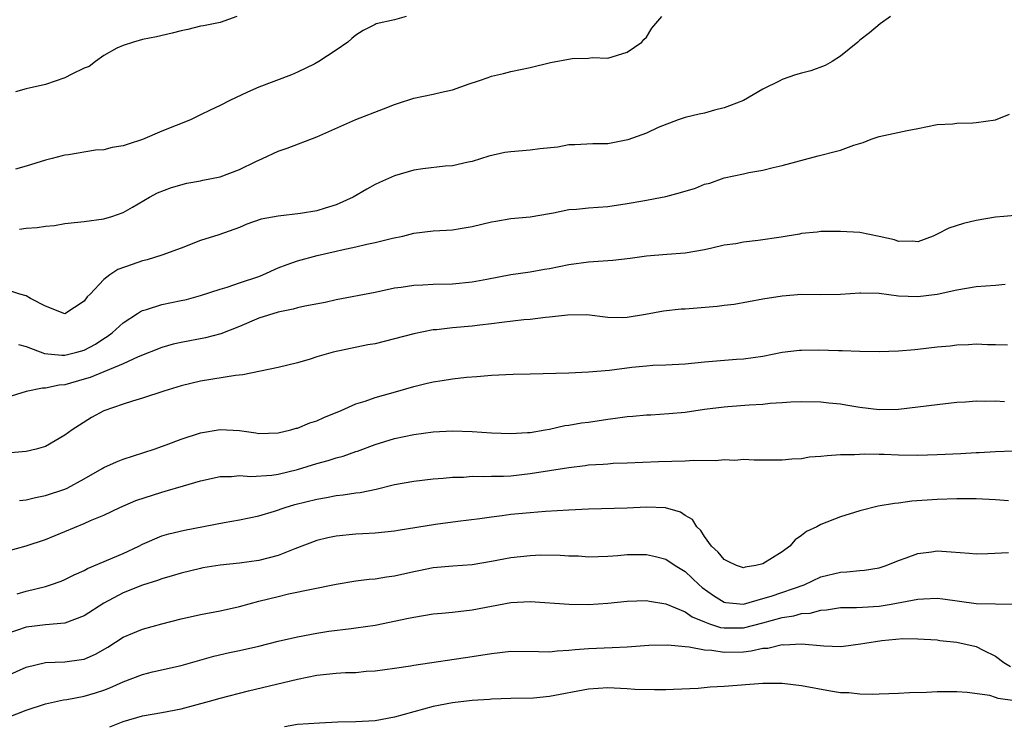
# Model space of a CAD drawing. Units: inches. Extents: x 2544000 to 2547000, y 1548000 to 1551000.
# Drawn here: x 2544624 to 2544726, y 1549611 to 1549683 of the extents above; entities that cross this region are included whole.
import ezdxf

# ---------------------------------------------------------------- set-up
doc = ezdxf.new("R2010")
doc.units = ezdxf.units.IN
doc.header["$MEASUREMENT"] = 0
doc.layers.add('LD25441548_2ft', color=143, linetype='Continuous')

msp = doc.modelspace()

# ---------------------------------------------------------------- linework, layer by layer
at = {"layer": 'LD25441548_2ft'}
for points, elevation in [([(2544714.17, 1549683.65), (2544713.12, 1549682.88), (2544712.02, 1549681.98), (2544711, 1549681.21), (2544710.81, 1549681), (2544709, 1549679.57), (2544708.16, 1549679), (2544707.42, 1549678.58), (2544705.96, 1549678.04), (2544705, 1549677.82), (2544704.37, 1549677.63), (2544703, 1549677.14), (2544702.74, 1549677), (2544701, 1549676.14), (2544699.01, 1549674.99), (2544697.57, 1549674.43), (2544697, 1549674.22), (2544696.01, 1549673.99), (2544695, 1549673.69), (2544694.42, 1549673.58), (2544693, 1549673.24), (2544692.27, 1549673), (2544690.21, 1549672.21), (2544689, 1549671.62), (2544687.07, 1549670.93), (2544685, 1549670.5), (2544683.48, 1549670.52), (2544681.6, 1549670.41), (2544681, 1549670.42), (2544679.84, 1549670.16), (2544678, 1549670), (2544677, 1549669.85), (2544675, 1549669.69), (2544674.39, 1549669.61), (2544672.75, 1549669.25), (2544671, 1549668.69), (2544670.61, 1549668.61), (2544669, 1549668.24), (2544668.22, 1549668.22), (2544665.94, 1549667.94), (2544665, 1549667.79), (2544663, 1549667.2), (2544661.47, 1549666.53), (2544661, 1549666.31), (2544660.15, 1549665.85), (2544658.75, 1549665), (2544657, 1549664.22), (2544655.86, 1549663.86), (2544655, 1549663.6), (2544653.31, 1549663.31), (2544651, 1549663.06), (2544649.26, 1549662.74), (2544647.78, 1549662.22), (2544647, 1549661.87), (2544644.88, 1549661.12), (2544643, 1549660.53), (2544641, 1549659.76), (2544639, 1549659.01), (2544637.47, 1549658.53), (2544637, 1549658.43), (2544635.93, 1549658.07), (2544634.46, 1549657.54), (2544633.63, 1549657), (2544633, 1549656.5), (2544631.59, 1549655), (2544631.29, 1549654.71), (2544631, 1549654.29), (2544629, 1549652.98), (2544627, 1549653.75), (2544625.44, 1549654.56), (2544625, 1549654.83), (2544624.35, 1549655), (2544623.33, 1549655.33)], 7950), ([(2544646.74, 1549683.65), (2544645, 1549683.04), (2544643.3, 1549682.7), (2544643, 1549682.65), (2544641.69, 1549682.31), (2544641, 1549682.17), (2544640.08, 1549681.92), (2544638.46, 1549681.54), (2544637, 1549681.26), (2544636.06, 1549681), (2544635, 1549680.67), (2544634.37, 1549680.37), (2544633, 1549679.63), (2544632.16, 1549679), (2544631.51, 1549678.49), (2544631, 1549678.32), (2544629.7, 1549677.7), (2544629, 1549677.31), (2544627, 1549676.63), (2544625, 1549676.2), (2544623.89, 1549675.89)], 7956), ([(2544664.21, 1549683.65), (2544663, 1549683.31), (2544661.12, 1549682.88), (2544661, 1549682.83), (2544659.77, 1549682.22), (2544659, 1549681.72), (2544658.61, 1549681.39), (2544658.19, 1549681), (2544657, 1549680.19), (2544655.21, 1549679), (2544654.77, 1549678.77), (2544653, 1549677.9), (2544652.37, 1549677.63), (2544649, 1549676.35), (2544647.83, 1549675.83), (2544646.03, 1549675), (2544645, 1549674.46), (2544644, 1549674), (2544643, 1549673.49), (2544641.95, 1549673), (2544639, 1549671.81), (2544637, 1549670.96), (2544635.51, 1549670.49), (2544635, 1549670.31), (2544633.87, 1549670.13), (2544633, 1549669.9), (2544632.15, 1549669.85), (2544629.38, 1549669.38), (2544629, 1549669.34), (2544628.71, 1549669.29), (2544627.7, 1549669), (2544627, 1549668.82), (2544625, 1549668.21), (2544623.91, 1549667.91)], 7954), ([(2544624.3, 1549661.7), (2544625, 1549661.8), (2544626.13, 1549661.87), (2544627, 1549662), (2544627.91, 1549662.09), (2544629, 1549662.28), (2544631, 1549662.51), (2544633, 1549662.77), (2544633.83, 1549663), (2544635, 1549663.42), (2544635.97, 1549663.97), (2544637.72, 1549665), (2544638.56, 1549665.44), (2544639.99, 1549666.01), (2544641.56, 1549666.44), (2544643, 1549666.69), (2544643.24, 1549666.76), (2544645, 1549667.12), (2544647, 1549667.87), (2544648.69, 1549668.69), (2544649.4, 1549669), (2544651, 1549669.76), (2544651.94, 1549670.06), (2544655, 1549671.23), (2544659, 1549673.02), (2544661.86, 1549674.14), (2544663, 1549674.58), (2544663.31, 1549674.69), (2544665, 1549675.22), (2544667, 1549675.64), (2544667.85, 1549675.85), (2544669, 1549676.1), (2544670.69, 1549676.69), (2544671.67, 1549677), (2544672.66, 1549677.34), (2544673, 1549677.49), (2544674.24, 1549677.76), (2544675, 1549677.97), (2544677, 1549678.39), (2544679.08, 1549678.92), (2544681.32, 1549679.32), (2544683, 1549679.34), (2544683.41, 1549679.41), (2544685, 1549679.36), (2544687, 1549679.96), (2544688.53, 1549681), (2544688.74, 1549681.26), (2544689, 1549681.52), (2544689.55, 1549682.45), (2544690.57, 1549683.65)], 7952), ([(2544624.21, 1549649.79), (2544625, 1549649.6), (2544626.89, 1549648.89), (2544628.69, 1549648.69), (2544629, 1549648.71), (2544630.22, 1549649), (2544631, 1549649.23), (2544632.15, 1549649.85), (2544633, 1549650.41), (2544633.37, 1549650.63), (2544633.86, 1549651), (2544635, 1549652.05), (2544636.49, 1549653), (2544636.78, 1549653.22), (2544637, 1549653.32), (2544637.43, 1549653.43), (2544639, 1549653.93), (2544641, 1549654.33), (2544641.55, 1549654.45), (2544643, 1549654.85), (2544645, 1549655.53), (2544645.73, 1549655.73), (2544647, 1549656.18), (2544649, 1549656.84), (2544649.41, 1549657), (2544651, 1549657.71), (2544651.93, 1549658.07), (2544653, 1549658.44), (2544655.03, 1549659), (2544657, 1549659.43), (2544657.58, 1549659.58), (2544659, 1549659.87), (2544660.15, 1549660.15), (2544661, 1549660.33), (2544662.78, 1549660.78), (2544663.85, 1549661), (2544665, 1549661.28), (2544667, 1549661.52), (2544668.38, 1549661.62), (2544669, 1549661.64), (2544669.76, 1549661.76), (2544671, 1549661.97), (2544673, 1549662.48), (2544673.46, 1549662.54), (2544675, 1549662.81), (2544677, 1549662.97), (2544679, 1549663.34), (2544679.39, 1549663.39), (2544681, 1549663.74), (2544681.77, 1549663.77), (2544683, 1549663.91), (2544685, 1549664.05), (2544687, 1549664.35), (2544688.62, 1549664.62), (2544691, 1549665.07), (2544692.52, 1549665.48), (2544694.06, 1549665.94), (2544695, 1549666.35), (2544695.54, 1549666.46), (2544697, 1549666.99), (2544699, 1549667.42), (2544699.56, 1549667.56), (2544701, 1549667.81), (2544702.07, 1549668.07), (2544703, 1549668.28), (2544706.72, 1549669.28), (2544707, 1549669.34), (2544708.33, 1549669.67), (2544709, 1549669.86), (2544710.39, 1549670.39), (2544711.35, 1549670.65), (2544712.19, 1549671), (2544713, 1549671.28), (2544715.89, 1549671.89), (2544717, 1549672.08), (2544719, 1549672.49), (2544720.59, 1549672.59), (2544721, 1549672.65), (2544722.68, 1549672.68), (2544723, 1549672.71), (2544725, 1549673), (2544726.44, 1549673.56)], 7948), ([(2544727, 1549663.11), (2544725.88, 1549663), (2544725, 1549662.94), (2544723, 1549662.59), (2544721.72, 1549662.28), (2544720.18, 1549661.82), (2544719, 1549661.2), (2544718.59, 1549661), (2544717, 1549660.41), (2544716.46, 1549660.46), (2544715, 1549660.44), (2544714.59, 1549660.59), (2544713, 1549660.95), (2544711, 1549661.35), (2544709, 1549661.47), (2544707, 1549661.46), (2544706.61, 1549661.39), (2544705, 1549661.25), (2544704.8, 1549661.2), (2544702.88, 1549660.88), (2544700.53, 1549660.53), (2544699, 1549660.36), (2544698.21, 1549660.21), (2544697, 1549660.04), (2544695.74, 1549659.74), (2544695, 1549659.59), (2544693, 1549659.23), (2544691.1, 1549659.1), (2544689, 1549658.92), (2544687.33, 1549658.67), (2544685.53, 1549658.47), (2544683, 1549658.3), (2544681, 1549658.03), (2544679, 1549657.61), (2544678.47, 1549657.53), (2544677, 1549657.26), (2544676.76, 1549657.24), (2544675, 1549656.98), (2544672.53, 1549656.53), (2544671, 1549656.23), (2544669, 1549656.03), (2544667, 1549656), (2544665.93, 1549655.93), (2544665, 1549655.91), (2544663.69, 1549655.69), (2544663, 1549655.61), (2544661, 1549655.18), (2544657, 1549654.4), (2544655.85, 1549654.15), (2544653.76, 1549653.76), (2544653, 1549653.59), (2544652.54, 1549653.46), (2544651, 1549653.16), (2544649, 1549652.52), (2544647, 1549651.65), (2544645.09, 1549650.91), (2544643.49, 1549650.51), (2544641, 1549650.03), (2544640.16, 1549649.84), (2544639, 1549649.51), (2544636.55, 1549648.55), (2544635, 1549647.82), (2544631.6, 1549646.4), (2544631, 1549646.22), (2544629, 1549645.65), (2544628.39, 1549645.61), (2544627, 1549645.3), (2544626.69, 1549645.31), (2544625, 1549644.97), (2544623, 1549644.35)], 7946), ([(2544726.01, 1549656.01), (2544725, 1549655.91), (2544723, 1549655.74), (2544721, 1549655.41), (2544719, 1549654.98), (2544717, 1549654.72), (2544715, 1549654.81), (2544713, 1549655.07), (2544711.11, 1549655.11), (2544711, 1549655.12), (2544709, 1549654.98), (2544707, 1549654.94), (2544705, 1549654.96), (2544703, 1549654.81), (2544701, 1549654.48), (2544698.04, 1549653.95), (2544697, 1549653.83), (2544696.28, 1549653.72), (2544693, 1549653.45), (2544692.56, 1549653.44), (2544690.75, 1549653.25), (2544688.89, 1549652.89), (2544687, 1549652.58), (2544686.57, 1549652.57), (2544685, 1549652.6), (2544682.86, 1549652.86), (2544680.84, 1549652.84), (2544679, 1549652.61), (2544678.58, 1549652.58), (2544677, 1549652.38), (2544676.34, 1549652.34), (2544674.09, 1549652.09), (2544673, 1549651.94), (2544671.81, 1549651.81), (2544671, 1549651.69), (2544669, 1549651.52), (2544667.33, 1549651.33), (2544667, 1549651.31), (2544665, 1549650.92), (2544663, 1549650.39), (2544661, 1549649.89), (2544660.24, 1549649.76), (2544656.67, 1549649), (2544655, 1549648.53), (2544654.3, 1549648.3), (2544653, 1549647.93), (2544651, 1549647.42), (2544647.34, 1549646.66), (2544646.61, 1549646.61), (2544643, 1549646.04), (2544641, 1549645.55), (2544639.21, 1549645), (2544637, 1549644.27), (2544635.97, 1549643.97), (2544635, 1549643.66), (2544633.03, 1549642.97), (2544631.74, 1549642.26), (2544630.5, 1549641.5), (2544629.75, 1549641), (2544629, 1549640.44), (2544627, 1549639.28), (2544626.04, 1549639), (2544625, 1549638.75), (2544623, 1549638.58)], 7944), ([(2544624.3, 1549633.7), (2544625, 1549633.79), (2544625.97, 1549634.03), (2544627, 1549634.24), (2544629, 1549634.89), (2544629.23, 1549635), (2544631, 1549635.96), (2544632.84, 1549637), (2544633, 1549637.1), (2544634.31, 1549637.69), (2544635, 1549637.97), (2544638.19, 1549639), (2544639.45, 1549639.45), (2544641, 1549640.04), (2544643, 1549640.7), (2544645, 1549641.04), (2544647, 1549640.92), (2544648.69, 1549640.69), (2544649, 1549640.63), (2544651, 1549640.68), (2544652.3, 1549641), (2544652.84, 1549641.16), (2544653, 1549641.19), (2544654.28, 1549641.72), (2544655, 1549641.94), (2544655.72, 1549642.28), (2544657.49, 1549643), (2544659, 1549643.67), (2544659.97, 1549643.97), (2544661, 1549644.34), (2544663.34, 1549645), (2544665, 1549645.49), (2544666.22, 1549645.78), (2544667, 1549645.96), (2544667.91, 1549646.09), (2544669, 1549646.27), (2544670.44, 1549646.44), (2544671.49, 1549646.51), (2544673, 1549646.65), (2544675.25, 1549646.75), (2544677, 1549646.78), (2544681, 1549646.9), (2544683, 1549646.98), (2544685.17, 1549647.17), (2544687.47, 1549647.47), (2544689, 1549647.62), (2544689.67, 1549647.67), (2544691, 1549647.71), (2544693, 1549647.81), (2544695, 1549648.03), (2544698.29, 1549648.29), (2544699, 1549648.32), (2544701, 1549648.62), (2544703, 1549649), (2544704.79, 1549649.21), (2544705, 1549649.22), (2544706.75, 1549649.25), (2544708.81, 1549649.19), (2544709.2, 1549649.2), (2544711, 1549649.12), (2544713, 1549649.08), (2544715, 1549649.14), (2544716.7, 1549649.3), (2544717, 1549649.32), (2544719, 1549649.55), (2544720.33, 1549649.67), (2544721, 1549649.76), (2544722.21, 1549649.79), (2544723, 1549649.86), (2544724.18, 1549649.82), (2544725, 1549649.82), (2544726.24, 1549649.76)], 7942), ([(2544623, 1549628.5), (2544625, 1549629.03), (2544627, 1549629.67), (2544631, 1549631.34), (2544631.64, 1549631.64), (2544633, 1549632.2), (2544634.67, 1549633), (2544636.3, 1549633.7), (2544639, 1549634.57), (2544639.34, 1549634.66), (2544641.24, 1549635.24), (2544643, 1549635.74), (2544645, 1549636.18), (2544646.18, 1549636.18), (2544647, 1549636.28), (2544648.18, 1549636.18), (2544650.33, 1549636.33), (2544651, 1549636.42), (2544653, 1549636.9), (2544655, 1549637.52), (2544656.17, 1549637.83), (2544657, 1549638.1), (2544657.71, 1549638.29), (2544659, 1549638.76), (2544659.19, 1549638.81), (2544661, 1549639.49), (2544663, 1549640.1), (2544665, 1549640.53), (2544667, 1549640.8), (2544669, 1549640.9), (2544671, 1549640.84), (2544673, 1549640.7), (2544675, 1549640.61), (2544676.71, 1549640.71), (2544677, 1549640.74), (2544678.56, 1549641), (2544679, 1549641.08), (2544680.56, 1549641.44), (2544681, 1549641.47), (2544682.29, 1549641.71), (2544683, 1549641.79), (2544685, 1549642.12), (2544685.8, 1549642.2), (2544687, 1549642.38), (2544687.6, 1549642.41), (2544689, 1549642.54), (2544689.45, 1549642.55), (2544691.32, 1549642.68), (2544693, 1549642.83), (2544695, 1549643.12), (2544697, 1549643.38), (2544697.4, 1549643.4), (2544699.58, 1549643.58), (2544701, 1549643.66), (2544701.75, 1549643.75), (2544703, 1549643.82), (2544703.89, 1549643.89), (2544705, 1549643.92), (2544707, 1549643.9), (2544707.8, 1549643.8), (2544709, 1549643.69), (2544709.57, 1549643.57), (2544711, 1549643.34), (2544713, 1549643.09), (2544715, 1549643.12), (2544717, 1549643.36), (2544719, 1549643.63), (2544721, 1549643.86), (2544721.9, 1549643.9), (2544723, 1549643.99), (2544723.97, 1549643.97), (2544725, 1549643.99), (2544725.92, 1549643.92)], 7940), ([(2544624.08, 1549624.08), (2544625, 1549624.36), (2544627, 1549624.83), (2544627.52, 1549625), (2544628.61, 1549625.39), (2544629, 1549625.55), (2544629.96, 1549626.04), (2544631, 1549626.5), (2544631.32, 1549626.68), (2544635, 1549628.24), (2544636.62, 1549629), (2544637, 1549629.21), (2544639, 1549630.06), (2544639.72, 1549630.28), (2544641.34, 1549630.66), (2544645.44, 1549631.44), (2544647, 1549631.7), (2544649, 1549632.13), (2544650.62, 1549632.62), (2544651.72, 1549633), (2544652.71, 1549633.29), (2544655, 1549633.86), (2544655.99, 1549634.01), (2544657, 1549634.21), (2544657.72, 1549634.28), (2544659, 1549634.49), (2544659.46, 1549634.54), (2544661.12, 1549634.88), (2544663, 1549635.35), (2544665, 1549635.72), (2544667, 1549635.94), (2544668.01, 1549636.01), (2544669, 1549636.12), (2544670.13, 1549636.13), (2544671, 1549636.21), (2544672.17, 1549636.17), (2544673, 1549636.21), (2544674.23, 1549636.23), (2544675, 1549636.27), (2544677, 1549636.48), (2544679, 1549636.79), (2544681, 1549637.12), (2544682.68, 1549637.32), (2544683, 1549637.38), (2544684.54, 1549637.46), (2544685, 1549637.51), (2544685.55, 1549637.55), (2544687, 1549637.59), (2544690.25, 1549637.75), (2544693, 1549637.81), (2544693.87, 1549637.87), (2544696.17, 1549637.83), (2544697, 1549637.93), (2544698.12, 1549637.88), (2544699, 1549637.96), (2544700.1, 1549637.9), (2544701, 1549637.91), (2544701.89, 1549637.89), (2544703, 1549637.89), (2544703.98, 1549638.02), (2544705, 1549638.05), (2544705.8, 1549638.2), (2544707, 1549638.29), (2544707.63, 1549638.37), (2544709, 1549638.44), (2544710.45, 1549638.45), (2544711.48, 1549638.52), (2544713, 1549638.49), (2544713.51, 1549638.49), (2544715, 1549638.42), (2544717, 1549638.38), (2544719, 1549638.44), (2544721.43, 1549638.57), (2544723, 1549638.67), (2544723.32, 1549638.68), (2544725, 1549638.76), (2544726.82, 1549638.82)], 7938), ([(2544726.34, 1549633.66), (2544725, 1549633.78), (2544723, 1549633.88), (2544722.13, 1549633.87), (2544721, 1549633.89), (2544719, 1549633.83), (2544716.36, 1549633.64), (2544715, 1549633.45), (2544714.59, 1549633.41), (2544712.89, 1549633.11), (2544711, 1549632.64), (2544710.46, 1549632.46), (2544709, 1549632.01), (2544707, 1549631.23), (2544706.57, 1549631), (2544705.5, 1549630.5), (2544705, 1549630.11), (2544704.34, 1549629.66), (2544703.78, 1549629), (2544703, 1549628.43), (2544701, 1549627.19), (2544700.27, 1549627), (2544699.17, 1549626.83), (2544699, 1549626.78), (2544698.29, 1549627), (2544697.43, 1549627.43), (2544697, 1549627.62), (2544696.39, 1549628.39), (2544695.72, 1549629), (2544695, 1549629.99), (2544694.62, 1549630.62), (2544694.2, 1549631), (2544693.75, 1549631.75), (2544693, 1549632.18), (2544692.52, 1549632.52), (2544690.97, 1549632.97), (2544689, 1549633.03), (2544687, 1549632.92), (2544683, 1549632.81), (2544681, 1549632.73), (2544678.58, 1549632.58), (2544677, 1549632.45), (2544675, 1549632.25), (2544674.12, 1549632.12), (2544673, 1549632), (2544671.82, 1549631.82), (2544669.53, 1549631.53), (2544667.22, 1549631.22), (2544663.38, 1549630.62), (2544663, 1549630.54), (2544661, 1549630.34), (2544659.74, 1549630.26), (2544659, 1549630.24), (2544657, 1549630.04), (2544656.14, 1549629.86), (2544655, 1549629.58), (2544652.72, 1549628.72), (2544651, 1549628.05), (2544649, 1549627.53), (2544647, 1549627.24), (2544645, 1549627.03), (2544643.24, 1549626.76), (2544643, 1549626.71), (2544641, 1549626.23), (2544640.07, 1549625.93), (2544639, 1549625.64), (2544638.55, 1549625.45), (2544637, 1549624.99), (2544635, 1549624.19), (2544633, 1549623.11), (2544631, 1549621.81), (2544629, 1549621.06), (2544627, 1549620.88), (2544625, 1549620.63), (2544623, 1549619.94)], 7936), ([(2544623, 1549615.63), (2544625, 1549616.53), (2544627, 1549616.99), (2544629, 1549617.06), (2544630.71, 1549617.29), (2544631, 1549617.35), (2544632.15, 1549617.85), (2544633.41, 1549618.59), (2544635, 1549619.61), (2544637, 1549620.44), (2544639, 1549620.99), (2544641, 1549621.5), (2544643, 1549621.96), (2544645, 1549622.34), (2544647, 1549622.78), (2544649, 1549623.32), (2544651, 1549623.82), (2544652.07, 1549624.07), (2544657, 1549625.07), (2544659, 1549625.42), (2544660.4, 1549625.6), (2544661, 1549625.64), (2544662.16, 1549625.84), (2544663, 1549625.94), (2544665, 1549626.4), (2544665.51, 1549626.49), (2544667, 1549626.8), (2544669.03, 1549626.97), (2544671, 1549627.11), (2544673, 1549627.44), (2544675, 1549627.82), (2544677, 1549628.04), (2544678.09, 1549628.09), (2544680.08, 1549628.08), (2544681, 1549628), (2544681.99, 1549627.99), (2544683, 1549627.91), (2544685, 1549627.97), (2544686.03, 1549628.03), (2544687, 1549628.13), (2544689, 1549628.15), (2544689.93, 1549627.93), (2544691, 1549627.66), (2544691.95, 1549627), (2544693, 1549626.37), (2544694.45, 1549625), (2544694.74, 1549624.74), (2544695.9, 1549623.9), (2544697, 1549623.22), (2544697.18, 1549623.18), (2544699, 1549623.01), (2544701, 1549623.59), (2544701.85, 1549623.85), (2544705.26, 1549625), (2544707, 1549625.82), (2544709, 1549626.33), (2544709.66, 1549626.34), (2544711, 1549626.48), (2544711.49, 1549626.51), (2544713, 1549626.76), (2544713.74, 1549627), (2544715, 1549627.52), (2544715.78, 1549627.78), (2544717, 1549628.25), (2544718.42, 1549628.42), (2544719, 1549628.51), (2544720.43, 1549628.43), (2544722.28, 1549628.28), (2544723, 1549628.2), (2544724.23, 1549628.23), (2544726.34, 1549628.34)], 7934), ([(2544622.26, 1549611), (2544625, 1549612.08), (2544627, 1549612.74), (2544628.86, 1549613.14), (2544629.19, 1549613.19), (2544631, 1549613.52), (2544632.14, 1549613.86), (2544633, 1549614.13), (2544633.63, 1549614.37), (2544635, 1549615), (2544637, 1549615.77), (2544638.02, 1549616.02), (2544641, 1549616.7), (2544644.35, 1549617.65), (2544645.97, 1549618.03), (2544647, 1549618.23), (2544649, 1549618.68), (2544651, 1549619.19), (2544653, 1549619.66), (2544655, 1549620.03), (2544656.22, 1549620.22), (2544658.52, 1549620.52), (2544659, 1549620.57), (2544661, 1549620.86), (2544664.44, 1549621.56), (2544665, 1549621.69), (2544667, 1549622), (2544667.9, 1549622.1), (2544669, 1549622.19), (2544671, 1549622.43), (2544675, 1549623.2), (2544677, 1549623.3), (2544681.01, 1549623.01), (2544683, 1549622.99), (2544685, 1549623.12), (2544687, 1549623.33), (2544689, 1549623.39), (2544689.32, 1549623.32), (2544691, 1549623.06), (2544693, 1549622.23), (2544693.72, 1549621.72), (2544695, 1549621.19), (2544695.51, 1549621), (2544696.62, 1549620.62), (2544697, 1549620.57), (2544699, 1549620.57), (2544701, 1549621.09), (2544703, 1549621.64), (2544704.19, 1549621.81), (2544705, 1549622.04), (2544705.9, 1549622.1), (2544707, 1549622.41), (2544707.56, 1549622.44), (2544709, 1549622.67), (2544710.67, 1549622.67), (2544711.28, 1549622.72), (2544713, 1549622.8), (2544714.23, 1549623), (2544717, 1549623.52), (2544717.58, 1549623.58), (2544719, 1549623.62), (2544719.56, 1549623.56), (2544723, 1549623.08), (2544727, 1549623)], 7932), ([(2544633.64, 1549610.36), (2544635, 1549610.91), (2544637, 1549611.49), (2544639, 1549611.83), (2544641, 1549612.22), (2544643.91, 1549613), (2544645, 1549613.31), (2544647.94, 1549614.06), (2544653, 1549615.28), (2544655, 1549615.68), (2544657, 1549615.9), (2544657.96, 1549615.96), (2544659, 1549615.98), (2544660.09, 1549616.09), (2544661, 1549616.12), (2544663, 1549616.4), (2544664.65, 1549616.65), (2544665, 1549616.72), (2544671, 1549617.6), (2544673, 1549617.94), (2544675, 1549618.17), (2544677.86, 1549618.14), (2544679, 1549618.09), (2544679.8, 1549618.2), (2544681, 1549618.26), (2544681.65, 1549618.35), (2544683, 1549618.45), (2544685.46, 1549618.54), (2544687, 1549618.62), (2544689.23, 1549618.77), (2544691.19, 1549618.81), (2544693, 1549618.63), (2544693.39, 1549618.61), (2544695, 1549618.29), (2544695.74, 1549618.26), (2544697, 1549618.05), (2544699, 1549618.11), (2544699.81, 1549618.19), (2544701, 1549618.46), (2544701.51, 1549618.49), (2544703, 1549618.84), (2544703.17, 1549618.83), (2544705, 1549618.91), (2544707.29, 1549618.71), (2544709, 1549618.66), (2544709.31, 1549618.69), (2544711.09, 1549618.91), (2544711.52, 1549619), (2544713.27, 1549619.27), (2544715.46, 1549619.46), (2544717, 1549619.44), (2544719, 1549619.33), (2544719.28, 1549619.28), (2544721, 1549619.11), (2544723, 1549618.66), (2544723.72, 1549618.28), (2544725, 1549617.66), (2544725.87, 1549617), (2544726.57, 1549616.57)], 7930), ([(2544727, 1549613.03), (2544725.28, 1549613.28), (2544725, 1549613.4), (2544724.42, 1549613.58), (2544722.09, 1549613.91), (2544721, 1549613.97), (2544720.02, 1549613.98), (2544719, 1549613.96), (2544717.89, 1549613.89), (2544716.14, 1549613.86), (2544715, 1549613.78), (2544713, 1549613.74), (2544712.29, 1549613.71), (2544711, 1549613.74), (2544709.87, 1549613.87), (2544709, 1549613.88), (2544707.97, 1549614.03), (2544705, 1549614.58), (2544703, 1549614.83), (2544701, 1549614.83), (2544697, 1549614.52), (2544695.56, 1549614.44), (2544694.33, 1549614.33), (2544691.78, 1549614.22), (2544691, 1549614.17), (2544689.84, 1549614.16), (2544687.78, 1549614.22), (2544687, 1549614.29), (2544686.33, 1549614.33), (2544685, 1549614.37), (2544683, 1549614.25), (2544679, 1549613.48), (2544677.33, 1549613.33), (2544675, 1549613.29), (2544673, 1549613.21), (2544672.82, 1549613.18), (2544671, 1549613.06), (2544669, 1549612.85), (2544667, 1549612.47), (2544663, 1549611.34), (2544661, 1549610.98), (2544659, 1549610.88), (2544657.15, 1549610.85), (2544655.25, 1549610.75), (2544653, 1549610.59), (2544651.64, 1549610.36)], 7928)]:
    msp.add_lwpolyline(points, dxfattribs=dict(at, elevation=elevation))

doc.saveas('drawing.dxf')
